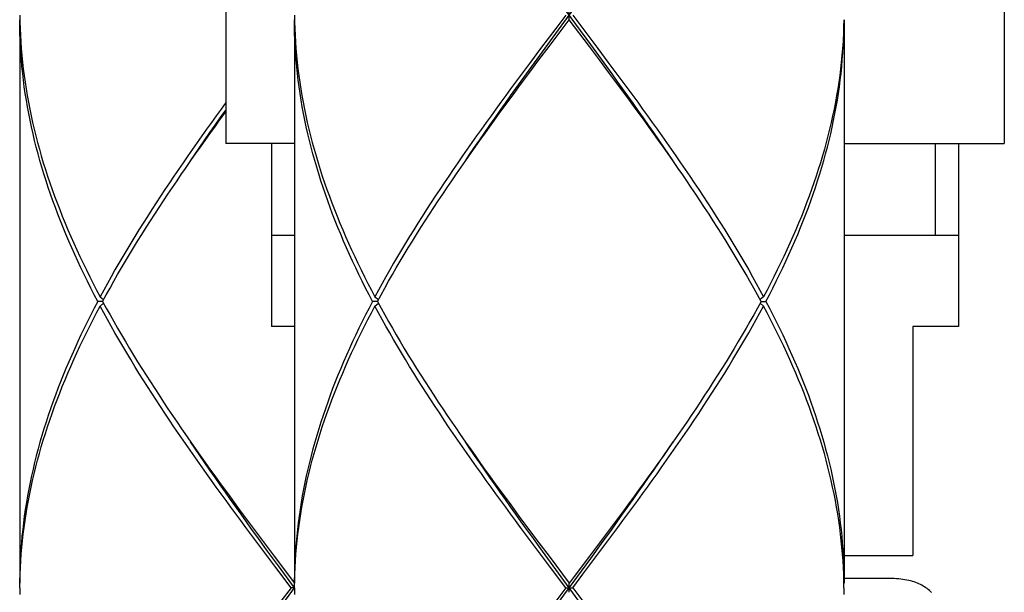
# Model space of a CAD drawing. Units: millimetres. Extents: x 0 to 1050, y 0 to 1485.
# Drawn here: x 758 to 779, y 643 to 655 of the extents above; entities that cross this region are included whole.
import ezdxf

# ---------------------------------------------------------------- set-up
doc = ezdxf.new("R2010")
doc.units = ezdxf.units.MM

msp = doc.modelspace()

# ---------------------------------------------------------------- linework, layer by layer
at = {"color": 7, "linetype": 'Continuous'}
for p, q in [((762.011, 673.888), (762.011, 652.585)), ((779.011, 673.888), (779.011, 652.585)), ((769.394, 655.225), (769.98, 656.026)), ((769.98, 654.744), (769.159, 655.866)), ((757.511, 655.385), (757.514, 655.239)), ((763.511, 655.385), (763.514, 655.239)), ((769.436, 655.385), (769.215, 655.092)), ((769.511, 655.285), (769.511, 655.485)), ((769.586, 655.385), (769.917, 654.946)), ((757.511, 655.285), (757.511, 642.985)), ((763.511, 655.285), (763.511, 642.985)), ((769.042, 654.744), (769.394, 655.225)), ((769.952, 654.699), (769.511, 655.285)), ((775.509, 655.285), (775.508, 655.239)), ((775.511, 655.285), (775.511, 642.985)), ((769.215, 655.092), (768.885, 654.653)), ((769.917, 654.946), (770.137, 654.653)), ((768.809, 654.424), (769.042, 654.744)), ((768.85, 654.407), (769.07, 654.699)), ((770.172, 654.407), (769.952, 654.699)), ((770.213, 654.424), (769.98, 654.744)), ((768.885, 654.653), (768.666, 654.36)), ((770.137, 654.653), (770.356, 654.36)), ((768.666, 654.36), (768.448, 654.067)), ((768.576, 654.103), (768.809, 654.424)), ((768.631, 654.114), (768.85, 654.407)), ((770.391, 654.114), (770.172, 654.407)), ((768.413, 653.821), (768.631, 654.114)), ((761.876, 653.089), (762.011, 653.274)), ((761.89, 653.141), (762.011, 653.313)), ((763.511, 652.585), (762.011, 652.585)), ((763.011, 652.585), (763.011, 648.585)), ((775.511, 652.585), (779.011, 652.585)), ((778.011, 652.585), (778.011, 648.585)), ((771.906, 652.018), (771.772, 652.211)), ((763.011, 650.585), (763.511, 650.585)), ((775.511, 650.585), (778.011, 650.585)), ((759.322, 649.135), (759.215, 649.135)), ((759.268, 649.235), (759.343, 649.174)), ((759.268, 649.035), (759.343, 649.096)), ((765.322, 649.135), (765.215, 649.135)), ((765.268, 649.235), (765.343, 649.174)), ((765.268, 649.035), (765.343, 649.096)), ((773.754, 649.235), (773.679, 649.174)), ((773.754, 649.035), (773.679, 649.096)), ((773.7, 649.135), (773.807, 649.135)), ((763.511, 648.585), (763.011, 648.585)), ((778.011, 648.585), (777.011, 648.585)), ((777.011, 648.585), (777.011, 643.585)), ((761.116, 646.252), (761.249, 646.061)), ((767.116, 646.252), (767.249, 646.061)), ((770.609, 644.449), (770.391, 644.157)), ((762.631, 644.157), (762.85, 643.864)), ((768.631, 644.157), (768.85, 643.864)), ((770.391, 644.157), (770.172, 643.864)), ((770.213, 643.847), (770.446, 644.167)), ((770.356, 643.91), (770.574, 644.203)), ((762.884, 643.618), (762.665, 643.91)), ((762.85, 643.864), (763.07, 643.571)), ((768.884, 643.618), (768.665, 643.91)), ((768.85, 643.864), (769.07, 643.571)), ((770.172, 643.864), (769.952, 643.571)), ((769.98, 643.526), (770.213, 643.847)), ((770.137, 643.617), (770.356, 643.91)), ((763.104, 643.325), (762.884, 643.618)), ((763.159, 643.366), (762.925, 643.686)), ((763.07, 643.571), (763.511, 642.985)), ((769.104, 643.325), (768.884, 643.618)), ((769.159, 643.366), (768.925, 643.686)), ((769.07, 643.571), (769.511, 642.985)), ((769.807, 643.178), (770.137, 643.617)), ((775.511, 643.585), (777.011, 643.585)), ((763.436, 642.885), (763.104, 643.325)), ((763.511, 642.885), (763.159, 643.366)), ((769.436, 642.885), (769.104, 643.325)), ((769.98, 642.244), (769.159, 643.366)), ((769.586, 642.885), (769.807, 643.178)), ((776.51, 643.085), (775.511, 643.085)), ((757.511, 642.885), (757.513, 642.785)), ((763.436, 642.885), (763.215, 642.592)), ((763.511, 642.885), (763.436, 642.885)), ((763.511, 642.885), (763.513, 642.785)), ((769.436, 642.885), (769.215, 642.592)), ((769.436, 642.885), (769.586, 642.885)), ((769.511, 642.785), (769.511, 642.985)), ((769.586, 642.885), (769.917, 642.446)), ((775.51, 642.885), (775.509, 642.785)), ((757.513, 642.785), (757.514, 642.739)), ((763.513, 642.785), (763.514, 642.739)), ((775.509, 642.785), (775.508, 642.739))]:
    msp.add_line(p, q, dxfattribs=at)
at = {"color": 2, "linetype": 'Continuous'}
msp.add_line((777.511, 650.585), (777.511, 652.585), dxfattribs=at)
at = {"color": 7, "linetype": 'Continuous'}
for points in [[(759.215, 649.135), (759.139, 649.282), (759.064, 649.428), (758.991, 649.574), (758.919, 649.721), (758.849, 649.867), (758.78, 650.014), (758.713, 650.16), (758.647, 650.307), (758.583, 650.453), (758.521, 650.6), (758.461, 650.746), (758.402, 650.893), (758.345, 651.039), (758.29, 651.185), (758.236, 651.332), (758.185, 651.478), (758.135, 651.625), (758.086, 651.771), (758.04, 651.918), (757.996, 652.064), (757.953, 652.211), (757.913, 652.357), (757.874, 652.503), (757.837, 652.65), (757.802, 652.796), (757.769, 652.943), (757.738, 653.089), (757.709, 653.235), (757.682, 653.382), (757.657, 653.528), (757.633, 653.675), (757.612, 653.821), (757.593, 653.967), (757.576, 654.114), (757.561, 654.26), (757.548, 654.407), (757.536, 654.553), (757.527, 654.699), (757.52, 654.846), (757.515, 654.992), (757.512, 655.139), (757.511, 655.285)], [(757.514, 655.239), (757.518, 655.092), (757.525, 654.946), (757.533, 654.799), (757.544, 654.653), (757.556, 654.507), (757.571, 654.36), (757.587, 654.214), (757.606, 654.067), (757.627, 653.921), (757.649, 653.775), (757.674, 653.628), (757.7, 653.482), (757.729, 653.335), (757.759, 653.189), (757.791, 653.043), (757.826, 652.896), (757.862, 652.75), (757.9, 652.603), (757.94, 652.457), (757.982, 652.311), (758.026, 652.164), (758.072, 652.018), (758.119, 651.871), (758.168, 651.725), (758.22, 651.578), (758.273, 651.432), (758.327, 651.285), (758.384, 651.139), (758.442, 650.993), (758.502, 650.846), (758.564, 650.7), (758.627, 650.553), (758.692, 650.407), (758.758, 650.26), (758.827, 650.114), (758.896, 649.967), (758.968, 649.821), (759.041, 649.674), (759.115, 649.528), (759.191, 649.381), (759.268, 649.235)], [(765.215, 649.135), (765.139, 649.282), (765.064, 649.428), (764.991, 649.574), (764.919, 649.721), (764.849, 649.867), (764.78, 650.014), (764.713, 650.16), (764.647, 650.307), (764.583, 650.453), (764.521, 650.6), (764.461, 650.746), (764.402, 650.893), (764.345, 651.039), (764.29, 651.185), (764.236, 651.332), (764.185, 651.478), (764.135, 651.625), (764.086, 651.771), (764.04, 651.918), (763.996, 652.064), (763.953, 652.211), (763.913, 652.357), (763.874, 652.503), (763.837, 652.65), (763.802, 652.796), (763.769, 652.943), (763.738, 653.089), (763.709, 653.235), (763.682, 653.382), (763.657, 653.528), (763.633, 653.675), (763.612, 653.821), (763.593, 653.967), (763.576, 654.114), (763.561, 654.26), (763.548, 654.407), (763.536, 654.553), (763.527, 654.699), (763.52, 654.846), (763.515, 654.992), (763.512, 655.139), (763.511, 655.285)], [(763.514, 655.239), (763.518, 655.092), (763.525, 654.946), (763.533, 654.799), (763.544, 654.653), (763.556, 654.507), (763.571, 654.36), (763.587, 654.214), (763.606, 654.067), (763.627, 653.921), (763.649, 653.775), (763.674, 653.628), (763.7, 653.482), (763.729, 653.335), (763.759, 653.189), (763.791, 653.043), (763.826, 652.896), (763.862, 652.75), (763.9, 652.603), (763.94, 652.457), (763.982, 652.311), (764.026, 652.164), (764.072, 652.018), (764.119, 651.871), (764.168, 651.725), (764.22, 651.578), (764.273, 651.432), (764.327, 651.285), (764.384, 651.139), (764.442, 650.993), (764.502, 650.846), (764.564, 650.7), (764.627, 650.553), (764.692, 650.407), (764.758, 650.26), (764.827, 650.114), (764.896, 649.967), (764.968, 649.821), (765.041, 649.674), (765.115, 649.528), (765.191, 649.381), (765.268, 649.235)], [(769.07, 654.699), (769.401, 655.139), (769.511, 655.285)], [(775.508, 655.239), (775.504, 655.092), (775.497, 654.946), (775.489, 654.799), (775.478, 654.653), (775.466, 654.507), (775.451, 654.36), (775.435, 654.214), (775.416, 654.067), (775.395, 653.921), (775.373, 653.774), (775.348, 653.628), (775.322, 653.482), (775.293, 653.335), (775.263, 653.189), (775.23, 653.042), (775.196, 652.896), (775.16, 652.749), (775.122, 652.603), (775.082, 652.457), (775.04, 652.31), (774.996, 652.164), (774.95, 652.017), (774.903, 651.871), (774.853, 651.724), (774.802, 651.578), (774.749, 651.432), (774.695, 651.285), (774.638, 651.139), (774.58, 650.992), (774.52, 650.846), (774.458, 650.699), (774.395, 650.553), (774.33, 650.407), (774.263, 650.26), (774.195, 650.114), (774.125, 649.967), (774.054, 649.821), (773.981, 649.674), (773.907, 649.528), (773.831, 649.382), (773.754, 649.235)], [(773.807, 649.135), (773.883, 649.282), (773.958, 649.428), (774.031, 649.574), (774.103, 649.721), (774.173, 649.867), (774.242, 650.014), (774.309, 650.16), (774.375, 650.307), (774.438, 650.453), (774.501, 650.599), (774.561, 650.746), (774.62, 650.892), (774.677, 651.039), (774.732, 651.185), (774.786, 651.332), (774.837, 651.478), (774.887, 651.624), (774.935, 651.771), (774.982, 651.917), (775.026, 652.064), (775.069, 652.21), (775.109, 652.357), (775.148, 652.503), (775.185, 652.649), (775.22, 652.796), (775.253, 652.942), (775.284, 653.089), (775.313, 653.235), (775.34, 653.382), (775.365, 653.528), (775.388, 653.674), (775.41, 653.821), (775.429, 653.967), (775.446, 654.114), (775.461, 654.26), (775.474, 654.407), (775.486, 654.553), (775.495, 654.699), (775.502, 654.846), (775.507, 654.992), (775.51, 655.139), (775.511, 655.285)], [(771.78, 652.202), (771.686, 652.34), (771.577, 652.5), (771.467, 652.661), (771.356, 652.821), (771.244, 652.981), (771.132, 653.141), (771.019, 653.302), (770.905, 653.462), (770.791, 653.622), (770.676, 653.783), (770.561, 653.943), (770.446, 654.103), (770.213, 654.424)], [(770.356, 654.36), (770.574, 654.067), (770.683, 653.921), (770.791, 653.775), (770.898, 653.628), (771.006, 653.482), (771.112, 653.335), (771.218, 653.189), (771.324, 653.043), (771.429, 652.896), (771.533, 652.75), (771.637, 652.603), (771.739, 652.457), (771.842, 652.31), (771.943, 652.164), (772.044, 652.017), (772.143, 651.871), (772.242, 651.724), (772.34, 651.578), (772.437, 651.432), (772.533, 651.285), (772.628, 651.139), (772.721, 650.992), (772.814, 650.846), (772.906, 650.7), (772.996, 650.553), (773.085, 650.407), (773.173, 650.26), (773.26, 650.114), (773.346, 649.967), (773.43, 649.821), (773.513, 649.674), (773.595, 649.528), (773.675, 649.381), (773.754, 649.235)], [(768.448, 654.067), (768.339, 653.921), (768.231, 653.774), (768.123, 653.628), (768.016, 653.482), (767.91, 653.335), (767.803, 653.189), (767.698, 653.042), (767.593, 652.896), (767.489, 652.749), (767.385, 652.603), (767.282, 652.457), (767.18, 652.31), (767.079, 652.164), (766.978, 652.017), (766.879, 651.871), (766.78, 651.724), (766.682, 651.578), (766.585, 651.432), (766.489, 651.285), (766.394, 651.139), (766.301, 650.992), (766.208, 650.846), (766.116, 650.699), (766.026, 650.553), (765.937, 650.407), (765.848, 650.26), (765.762, 650.114), (765.676, 649.967), (765.592, 649.821), (765.509, 649.674), (765.427, 649.528), (765.347, 649.382), (765.268, 649.235)], [(767.242, 652.202), (767.335, 652.34), (767.445, 652.5), (767.555, 652.661), (767.666, 652.821), (767.777, 652.981), (767.89, 653.141), (768.003, 653.302), (768.117, 653.462), (768.231, 653.622), (768.345, 653.783), (768.461, 653.943), (768.576, 654.103)], [(771.772, 652.211), (771.669, 652.357), (771.566, 652.503), (771.462, 652.65), (771.357, 652.796), (771.252, 652.943), (771.146, 653.089), (771.039, 653.235), (770.932, 653.382), (770.825, 653.528), (770.717, 653.675), (770.609, 653.821), (770.391, 654.114)], [(767.047, 651.917), (767.148, 652.064), (767.25, 652.21), (767.352, 652.357), (767.456, 652.503), (767.56, 652.649), (767.665, 652.796), (767.77, 652.942), (767.876, 653.089), (767.982, 653.235), (768.089, 653.382), (768.197, 653.528), (768.305, 653.674), (768.413, 653.821)], [(762.011, 653.474), (761.91, 653.335), (761.803, 653.189), (761.698, 653.042), (761.593, 652.896), (761.489, 652.749), (761.385, 652.603), (761.282, 652.457), (761.18, 652.31), (761.079, 652.164), (760.978, 652.017), (760.879, 651.871), (760.78, 651.724), (760.682, 651.578), (760.585, 651.432), (760.489, 651.285), (760.394, 651.139), (760.301, 650.992), (760.208, 650.846), (760.116, 650.699), (760.026, 650.553), (759.937, 650.407), (759.848, 650.26), (759.762, 650.114), (759.676, 649.967), (759.592, 649.821), (759.509, 649.674), (759.427, 649.528), (759.347, 649.382), (759.268, 649.235)], [(761.116, 652.018), (761.25, 652.21), (761.352, 652.357), (761.456, 652.503), (761.56, 652.649), (761.665, 652.796), (761.77, 652.942), (761.876, 653.089)], [(761.242, 652.202), (761.335, 652.34), (761.445, 652.5), (761.555, 652.661), (761.666, 652.821), (761.777, 652.981), (761.89, 653.141)], [(759.322, 649.135), (759.402, 649.282), (759.483, 649.428), (759.565, 649.574), (759.649, 649.721), (759.734, 649.867), (759.821, 650.014), (759.908, 650.16), (759.997, 650.307), (760.087, 650.453), (760.179, 650.599), (760.271, 650.746), (760.365, 650.892), (760.459, 651.039), (760.555, 651.185), (760.651, 651.332), (760.749, 651.478), (760.847, 651.624), (760.947, 651.771), (761.047, 651.917), (761.116, 652.018)], [(765.322, 649.135), (765.402, 649.282), (765.483, 649.428), (765.565, 649.574), (765.649, 649.721), (765.734, 649.867), (765.821, 650.014), (765.908, 650.16), (765.997, 650.307), (766.087, 650.453), (766.179, 650.599), (766.271, 650.746), (766.365, 650.892), (766.459, 651.039), (766.555, 651.185), (766.651, 651.332), (766.749, 651.478), (766.847, 651.624), (766.947, 651.771), (767.047, 651.917)], [(773.7, 649.135), (773.62, 649.281), (773.539, 649.428), (773.457, 649.574), (773.373, 649.721), (773.288, 649.867), (773.201, 650.014), (773.113, 650.16), (773.025, 650.307), (772.934, 650.453), (772.843, 650.6), (772.751, 650.746), (772.657, 650.892), (772.563, 651.039), (772.467, 651.185), (772.371, 651.332), (772.273, 651.478), (772.175, 651.625), (772.075, 651.771), (771.975, 651.918), (771.906, 652.018)], [(759.215, 649.135), (759.139, 648.989), (759.064, 648.842), (758.991, 648.696), (758.919, 648.549), (758.849, 648.403), (758.78, 648.257), (758.713, 648.11), (758.647, 647.964), (758.584, 647.817), (758.521, 647.671), (758.461, 647.524), (758.402, 647.378), (758.345, 647.232), (758.29, 647.085), (758.236, 646.939), (758.185, 646.792), (758.135, 646.646), (758.087, 646.499), (758.04, 646.353), (757.996, 646.207), (757.953, 646.06), (757.913, 645.914), (757.874, 645.767), (757.837, 645.621), (757.802, 645.474), (757.769, 645.328), (757.738, 645.182), (757.709, 645.035), (757.682, 644.889), (757.657, 644.742), (757.633, 644.596), (757.612, 644.449), (757.593, 644.303), (757.576, 644.157), (757.561, 644.01), (757.548, 643.864), (757.536, 643.717), (757.527, 643.571), (757.52, 643.424), (757.515, 643.278), (757.512, 643.132), (757.511, 642.985)], [(759.322, 649.135), (759.402, 648.989), (759.483, 648.842), (759.565, 648.696), (759.649, 648.55), (759.734, 648.403), (759.821, 648.257), (759.908, 648.11), (759.997, 647.964), (760.087, 647.817), (760.179, 647.671), (760.271, 647.525), (760.364, 647.378), (760.459, 647.232), (760.554, 647.085), (760.651, 646.939), (760.748, 646.793), (760.847, 646.646), (760.946, 646.5), (761.046, 646.353), (761.116, 646.252)], [(765.215, 649.135), (765.139, 648.989), (765.064, 648.842), (764.991, 648.696), (764.919, 648.549), (764.849, 648.403), (764.78, 648.257), (764.713, 648.11), (764.647, 647.964), (764.584, 647.817), (764.521, 647.671), (764.461, 647.524), (764.402, 647.378), (764.345, 647.232), (764.29, 647.085), (764.236, 646.939), (764.185, 646.792), (764.135, 646.646), (764.087, 646.499), (764.04, 646.353), (763.996, 646.207), (763.953, 646.06), (763.913, 645.914), (763.874, 645.767), (763.837, 645.621), (763.802, 645.474), (763.769, 645.328), (763.738, 645.182), (763.709, 645.035), (763.682, 644.889), (763.657, 644.742), (763.633, 644.596), (763.612, 644.449), (763.593, 644.303), (763.576, 644.157), (763.561, 644.01), (763.548, 643.864), (763.536, 643.717), (763.527, 643.571), (763.52, 643.424), (763.515, 643.278), (763.512, 643.132), (763.511, 642.985)], [(765.322, 649.135), (765.402, 648.989), (765.483, 648.842), (765.565, 648.696), (765.649, 648.55), (765.734, 648.403), (765.821, 648.257), (765.908, 648.11), (765.997, 647.964), (766.087, 647.817), (766.179, 647.671), (766.271, 647.525), (766.364, 647.378), (766.459, 647.232), (766.554, 647.085), (766.651, 646.939), (766.748, 646.793), (766.847, 646.646), (766.946, 646.5), (767.046, 646.353), (767.116, 646.252)], [(773.7, 649.135), (773.62, 648.989), (773.539, 648.842), (773.457, 648.696), (773.373, 648.549), (773.288, 648.403), (773.201, 648.257), (773.113, 648.11), (773.025, 647.964), (772.935, 647.817), (772.843, 647.671), (772.751, 647.524), (772.657, 647.378), (772.563, 647.232), (772.467, 647.085), (772.371, 646.939), (772.273, 646.792), (772.175, 646.646), (772.075, 646.499), (771.975, 646.353)], [(773.807, 649.135), (773.883, 648.989), (773.958, 648.842), (774.031, 648.696), (774.103, 648.549), (774.173, 648.403), (774.242, 648.257), (774.309, 648.11), (774.375, 647.964), (774.438, 647.817), (774.501, 647.671), (774.561, 647.524), (774.62, 647.378), (774.677, 647.231), (774.732, 647.085), (774.786, 646.938), (774.837, 646.792), (774.887, 646.645), (774.935, 646.499), (774.982, 646.353), (775.026, 646.206), (775.069, 646.06), (775.109, 645.913), (775.148, 645.767), (775.185, 645.62), (775.22, 645.474), (775.253, 645.328), (775.284, 645.181), (775.313, 645.035), (775.34, 644.888), (775.365, 644.742), (775.389, 644.596), (775.41, 644.449), (775.429, 644.303), (775.446, 644.156), (775.461, 644.01), (775.474, 643.864), (775.486, 643.717), (775.495, 643.571), (775.502, 643.424), (775.507, 643.278), (775.51, 643.132), (775.511, 642.985)], [(757.511, 642.885), (757.514, 643.032), (757.518, 643.178), (757.525, 643.324), (757.533, 643.471), (757.544, 643.617), (757.556, 643.764), (757.571, 643.91), (757.587, 644.057), (757.606, 644.203), (757.627, 644.349), (757.649, 644.496), (757.674, 644.642), (757.7, 644.789), (757.729, 644.935), (757.759, 645.082), (757.791, 645.228), (757.826, 645.374), (757.862, 645.521), (757.9, 645.667), (757.94, 645.814), (757.982, 645.96), (758.026, 646.107), (758.072, 646.253), (758.119, 646.399), (758.169, 646.546), (758.22, 646.692), (758.273, 646.839), (758.327, 646.985), (758.384, 647.132), (758.442, 647.278), (758.502, 647.424), (758.564, 647.571), (758.627, 647.717), (758.692, 647.864), (758.759, 648.01), (758.827, 648.157), (758.896, 648.303), (758.968, 648.449), (759.041, 648.596), (759.115, 648.742), (759.191, 648.889), (759.268, 649.035)], [(762.665, 643.91), (762.447, 644.203), (762.339, 644.35), (762.231, 644.496), (762.123, 644.643), (762.016, 644.789), (761.909, 644.936), (761.803, 645.082), (761.697, 645.229), (761.592, 645.375), (761.488, 645.521), (761.385, 645.668), (761.282, 645.814), (761.18, 645.961), (761.078, 646.107), (760.978, 646.253), (760.878, 646.4), (760.78, 646.546), (760.682, 646.693), (760.585, 646.839), (760.489, 646.985), (760.394, 647.132), (760.3, 647.278), (760.208, 647.425), (760.116, 647.571), (760.026, 647.717), (759.936, 647.864), (759.848, 648.01), (759.761, 648.157), (759.676, 648.303), (759.592, 648.45), (759.509, 648.596), (759.427, 648.742), (759.347, 648.889), (759.268, 649.035)], [(763.511, 642.885), (763.514, 643.032), (763.518, 643.178), (763.525, 643.324), (763.533, 643.471), (763.544, 643.617), (763.556, 643.764), (763.571, 643.91), (763.587, 644.057), (763.606, 644.203), (763.627, 644.349), (763.649, 644.496), (763.674, 644.642), (763.7, 644.789), (763.729, 644.935), (763.759, 645.082), (763.791, 645.228), (763.826, 645.374), (763.862, 645.521), (763.9, 645.667), (763.94, 645.814), (763.982, 645.96), (764.026, 646.107), (764.072, 646.253), (764.119, 646.399), (764.169, 646.546), (764.22, 646.692), (764.273, 646.839), (764.327, 646.985), (764.384, 647.132), (764.442, 647.278), (764.502, 647.424), (764.564, 647.571), (764.627, 647.717), (764.692, 647.864), (764.759, 648.01), (764.827, 648.157), (764.896, 648.303), (764.968, 648.449), (765.041, 648.596), (765.115, 648.742), (765.191, 648.889), (765.268, 649.035)], [(768.665, 643.91), (768.447, 644.203), (768.339, 644.35), (768.231, 644.496), (768.123, 644.643), (768.016, 644.789), (767.909, 644.936), (767.803, 645.082), (767.697, 645.229), (767.592, 645.375), (767.488, 645.521), (767.385, 645.668), (767.282, 645.814), (767.18, 645.961), (767.078, 646.107), (766.978, 646.253), (766.878, 646.4), (766.78, 646.546), (766.682, 646.693), (766.585, 646.839), (766.489, 646.985), (766.394, 647.132), (766.3, 647.278), (766.208, 647.425), (766.116, 647.571), (766.026, 647.717), (765.936, 647.864), (765.848, 648.01), (765.761, 648.157), (765.676, 648.303), (765.592, 648.45), (765.509, 648.596), (765.427, 648.742), (765.347, 648.889), (765.268, 649.035)], [(770.574, 644.203), (770.683, 644.349), (770.791, 644.496), (770.899, 644.642), (771.006, 644.789), (771.112, 644.935), (771.219, 645.082), (771.324, 645.228), (771.429, 645.374), (771.533, 645.521), (771.637, 645.667), (771.74, 645.814), (771.842, 645.96), (771.943, 646.107), (772.044, 646.253), (772.143, 646.399), (772.242, 646.546), (772.34, 646.692), (772.437, 646.839), (772.533, 646.985), (772.628, 647.132), (772.721, 647.278), (772.814, 647.424), (772.906, 647.571), (772.996, 647.717), (773.085, 647.864), (773.173, 648.01), (773.26, 648.157), (773.346, 648.303), (773.43, 648.449), (773.513, 648.596), (773.595, 648.742), (773.675, 648.889), (773.754, 649.035)], [(775.504, 643.178), (775.497, 643.324), (775.489, 643.471), (775.478, 643.617), (775.466, 643.764), (775.451, 643.91), (775.435, 644.056), (775.416, 644.203), (775.395, 644.349), (775.373, 644.496), (775.348, 644.642), (775.322, 644.788), (775.293, 644.935), (775.263, 645.081), (775.231, 645.228), (775.196, 645.374), (775.16, 645.52), (775.122, 645.667), (775.082, 645.813), (775.04, 645.96), (774.996, 646.106), (774.95, 646.253), (774.903, 646.399), (774.853, 646.545), (774.802, 646.692), (774.749, 646.838), (774.695, 646.985), (774.638, 647.131), (774.58, 647.278), (774.52, 647.424), (774.458, 647.571), (774.395, 647.717), (774.33, 647.864), (774.263, 648.01), (774.195, 648.157), (774.125, 648.303), (774.054, 648.449), (773.981, 648.596), (773.907, 648.742), (773.831, 648.889), (773.754, 649.035)], [(771.975, 646.353), (771.874, 646.207), (771.772, 646.06), (771.67, 645.914), (771.566, 645.767), (771.462, 645.621), (771.357, 645.474), (771.252, 645.328), (771.146, 645.182), (771.04, 645.035), (770.933, 644.889), (770.825, 644.742), (770.717, 644.596), (770.609, 644.449)], [(762.925, 643.686), (762.692, 644.007), (762.576, 644.167), (762.461, 644.327), (762.345, 644.488), (762.231, 644.648), (762.117, 644.808), (762.003, 644.968), (761.89, 645.129), (761.777, 645.289), (761.666, 645.449), (761.555, 645.609), (761.445, 645.77), (761.335, 645.93), (761.242, 646.068)], [(761.249, 646.061), (761.352, 645.914), (761.455, 645.768), (761.559, 645.622), (761.664, 645.475), (761.769, 645.329), (761.875, 645.182), (761.982, 645.036), (762.089, 644.889), (762.197, 644.743), (762.305, 644.596), (762.413, 644.45), (762.631, 644.157)], [(768.925, 643.686), (768.692, 644.007), (768.576, 644.167), (768.461, 644.327), (768.345, 644.488), (768.231, 644.648), (768.117, 644.808), (768.003, 644.968), (767.89, 645.129), (767.777, 645.289), (767.666, 645.449), (767.555, 645.609), (767.445, 645.77), (767.335, 645.93), (767.242, 646.068)], [(767.249, 646.061), (767.352, 645.914), (767.455, 645.768), (767.559, 645.622), (767.664, 645.475), (767.769, 645.329), (767.875, 645.182), (767.982, 645.036), (768.089, 644.889), (768.197, 644.743), (768.305, 644.596), (768.413, 644.45), (768.631, 644.157)], [(770.446, 644.167), (770.561, 644.327), (770.676, 644.488), (770.791, 644.648), (770.905, 644.808), (771.019, 644.968), (771.132, 645.129), (771.244, 645.289), (771.356, 645.449), (771.467, 645.609), (771.577, 645.77), (771.686, 645.93), (771.78, 646.068)], [(769.042, 642.244), (769.394, 642.725), (769.98, 643.526)], [(769.952, 643.571), (769.621, 643.132), (769.511, 642.985)], [(775.51, 642.885), (775.508, 643.032), (775.504, 643.178)], [(777.419, 642.778), (777.397, 642.801), (777.374, 642.823), (777.35, 642.845), (777.325, 642.865), (777.298, 642.885), (777.271, 642.903), (777.242, 642.921), (777.212, 642.939), (777.181, 642.955), (777.148, 642.97), (777.115, 642.985), (777.08, 642.998), (777.043, 643.011), (777.006, 643.023), (776.967, 643.033), (776.927, 643.043), (776.885, 643.052), (776.842, 643.06), (776.798, 643.067), (776.752, 643.072), (776.705, 643.077), (776.656, 643.081), (776.606, 643.083), (776.554, 643.085), (776.51, 643.085)], [(763.042, 642.244), (763.394, 642.725), (763.511, 642.885)]]:
    msp.add_lwpolyline(points, dxfattribs=at)

doc.saveas('drawing.dxf')
